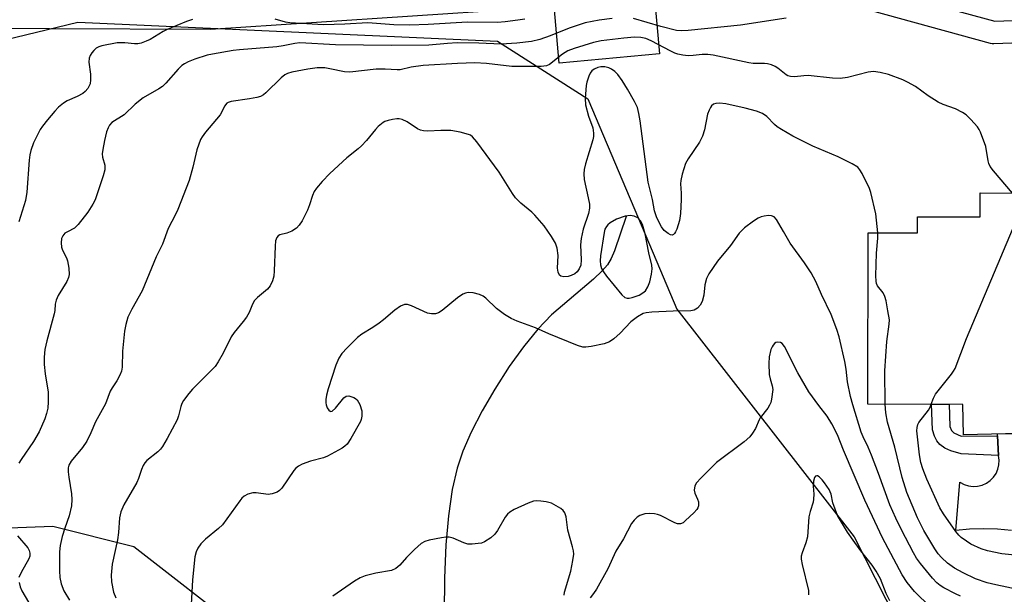
# Model space of a CAD drawing. Units: inches. Extents: x 1261762 to 1267762, y 497454 to 501454.
# Drawn here: x 1264201 to 1264462, y 499295 to 499448 of the extents above; entities that cross this region are included whole.
import ezdxf

# ---------------------------------------------------------------- set-up
doc = ezdxf.new("R2010")
doc.units = ezdxf.units.IN
doc.header["$MEASUREMENT"] = 0
for name, color, linetype in [('BLDG-Footprint', 5, 'Continuous'), ('CULTRL-Pad', 6, 'Continuous'), ('HYDRO-Single Line Stream', 4, 'Continuous'), ('NTRL-Trees', 3, 'Continuous'), ('TRANS-Non Street Sidewalk', 7, 'Continuous'), ('TRANS-Road', 130, 'Continuous'), ('Undefined', 1, 'Continuous')]:
    doc.layers.add(name, color=color, linetype=linetype)

msp = doc.modelspace()

# ---------------------------------------------------------------- linework, layer by layer
at = {"layer": 'BLDG-Footprint', "elevation": 318.69}
msp.add_lwpolyline([(1264472.92, 499401.63), (1264472.9, 499389.76), (1264487.19, 499389.73), (1264488.37, 499338.47), (1264451.18, 499337.62), (1264450.99, 499345.66), (1264425.85, 499345.71), (1264425.94, 499391.12), (1264438.99, 499391.09), (1264439, 499395.34), (1264455.6, 499395.31), (1264455.61, 499401.66)], close=True, dxfattribs=at)
at = {"layer": 'CULTRL-Pad'}
msp.add_lwpolyline([(1264370.62, 499438.48), (1264344.04, 499436.03), (1264342.65, 499451.12), (1264368.99, 499453.34), (1264369.25, 499453.37)], close=True, dxfattribs=at)
at = {"layer": 'HYDRO-Single Line Stream'}
msp.add_lwpolyline([(1264361.75, 499395.44), (1264358.65, 499386.32), (1264357.77, 499384.27), (1264356.81, 499382.65), (1264355.37, 499380.99), (1264353.09, 499378.84), (1264341.97, 499369.41), (1264338.35, 499365.58), (1264334.58, 499360.92), (1264330.8, 499355.67), (1264326.94, 499349.72), (1264323.6, 499343.96), (1264320.7, 499338.32), (1264318.5, 499333.3), (1264316.96, 499328.76), (1264315.68, 499323.13), (1264314.65, 499316.12), (1264313.97, 499308.44), (1264313.6, 499299.66), (1264313.58, 499290.37)], dxfattribs=at)
at = {"layer": 'NTRL-Trees'}
for points in [[(1264180.56, 499438.23), (1264216.48, 499446.88), (1264327.64, 499441.89), (1264351.64, 499426.55), (1264367.98, 499387.97), (1264375.2, 499370.91), (1264422.2, 499310.53), (1264455.69, 499244.74), (1264463.73, 499195.55), (1264448.77, 499135.56), (1264411.79, 499100.91), (1264386.99, 499088.4), (1264374.7, 499082.21), (1264323.25, 499056.27)], [(1264191.54, 499127.25), (1264249.35, 499165.3), (1264295.44, 499183.59), (1264299.84, 499207.74), (1264288.13, 499237.74), (1264260.32, 499285.3), (1264231.32, 499307.92), (1264209.8, 499313.32), (1264184.22, 499312.37)]]:
    msp.add_lwpolyline(points, dxfattribs=at)
at = {"layer": 'TRANS-Non Street Sidewalk'}
for points in [[(1264427.79, 499455.82), (1264459.46, 499447.18), (1264506.82, 499448.95)], [(1264331.87, 499450.21), (1264251.63, 499444.95), (1264208.91, 499445.14), (1264173.11, 499445.29), (1264113.22, 499447.87)], [(1264509.56, 499443.05), (1264459.23, 499441.17), (1264458.74, 499441.19), (1264458.33, 499441.27), (1264426.13, 499450.06)]]:
    msp.add_lwpolyline(points, dxfattribs=at)
msp.add_lwpolyline([(1264460.17, 499337.31), (1264460.47, 499332.11), (1264450.54, 499332.59), (1264447.84, 499333.37), (1264446.25, 499334.04), (1264444.91, 499335.06), (1264444.06, 499335.97), (1264443.44, 499337.22), (1264442.93, 499338.87), (1264442.71, 499345.68), (1264447.36, 499345.67), (1264447.55, 499339.81), (1264447.98, 499338.71), (1264448.62, 499338.14), (1264450.51, 499337.24)], close=True, dxfattribs=at)
at = {"layer": 'TRANS-Road'}
msp.add_lwpolyline([(1264463.85, 499312.22), (1264460.17, 499312.57), (1264456.48, 499312.69), (1264452.78, 499312.57), (1264449.1, 499312.22), (1264450.24, 499325.06), (1264451.31, 499324.47), (1264452.48, 499324.09), (1264453.7, 499323.93), (1264454.92, 499324), (1264456.11, 499324.28), (1264457.23, 499324.78), (1264458.24, 499325.48), (1264459.1, 499326.34), (1264459.8, 499327.36), (1264460.29, 499328.48), (1264460.57, 499329.67), (1264460.63, 499330.9), (1264460.47, 499332.11), (1264460.17, 499337.31), (1264460.14, 499337.83), (1264488.37, 499338.47)], dxfattribs=at)
at = {"layer": 'Undefined'}
for points, elevation in [([(1264246.81, 499447.62), (1264245.21, 499447.07), (1264240.14, 499444.94), (1264239.11, 499444.42), (1264235.6, 499442.33), (1264234.57, 499441.86), (1264233.22, 499441.37), (1264232.38, 499441.19), (1264231.5, 499441.14), (1264228.91, 499441.45), (1264226.9, 499441.41), (1264222.82, 499440.64), (1264221.99, 499440.39), (1264221.27, 499439.99), (1264220.7, 499439.42), (1264220.2, 499438.78), (1264219.76, 499438.09), (1264219.46, 499437.36), (1264219.4, 499436.26), (1264219.8, 499433.1), (1264219.85, 499431.64), (1264219.69, 499430.52), (1264219.07, 499429.35), (1264218.38, 499428.53), (1264217.74, 499428.02), (1264216.27, 499427.22), (1264213.61, 499426.02), (1264212.68, 499425.41), (1264211.36, 499424.38), (1264210.34, 499423.32), (1264208.42, 499421.02), (1264207.11, 499419.38), (1264206.51, 499418.49), (1264204.68, 499414.97), (1264203.98, 499412.87), (1264203.74, 499411.79), (1264203.58, 499410.38), (1264202.94, 499401.83), (1264202.55, 499399.63), (1264202.17, 499398.23), (1264200.78, 499394.02)], 322), ([(1264358.06, 499447.9), (1264354.61, 499447.45), (1264350.91, 499446.74), (1264346.67, 499445.32), (1264341.61, 499443.27), (1264338.92, 499442.29), (1264336.64, 499441.78), (1264332.83, 499441.32), (1264328.62, 499441.08), (1264322.71, 499441.35), (1264316.97, 499441.41), (1264314.45, 499441.26), (1264309.5, 499440.79), (1264299.58, 499440.71), (1264284.75, 499440.89), (1264275.29, 499441.38), (1264273.99, 499441.26), (1264270.89, 499440.61), (1264269.16, 499440.38), (1264259.31, 499439.58), (1264257.58, 499439.36), (1264252.13, 499438.45), (1264250.71, 499438.15), (1264247.49, 499437.14), (1264245.69, 499436.4), (1264244.7, 499435.9), (1264244.04, 499435.42), (1264243.03, 499434.44), (1264239.75, 499430.71), (1264238.92, 499429.9), (1264237.96, 499429.25), (1264233.74, 499426.85), (1264231.66, 499425.17), (1264228.69, 499422.39), (1264225.47, 499420.32), (1264224.83, 499419.59), (1264224.46, 499418.91), (1264224.09, 499417.81), (1264223.53, 499415.52), (1264223.07, 499413.2), (1264222.94, 499412.05), (1264223.03, 499411.18), (1264223.62, 499409.03), (1264223.6, 499407.82), (1264223.17, 499406.16), (1264221.07, 499399.87), (1264220.47, 499398.73), (1264219.06, 499396.53), (1264216.57, 499393.29), (1264215.55, 499392.3), (1264213.7, 499391.39), (1264213.04, 499390.99), (1264212.45, 499390.29), (1264212.14, 499389.56), (1264212.02, 499388.46), (1264212.16, 499387.33), (1264212.43, 499386.53), (1264213.44, 499384.49), (1264213.72, 499383.7), (1264214.05, 499381.75), (1264214.14, 499380.08), (1264214, 499379.25), (1264213.58, 499378.17), (1264211.28, 499374.52), (1264210.68, 499373.26), (1264210.45, 499372.21), (1264210.35, 499370.5), (1264210.2, 499369.63), (1264208.28, 499362.45), (1264207.75, 499360.17), (1264207.56, 499358.2), (1264207.52, 499356.23), (1264207.76, 499353.76), (1264208.56, 499348.91), (1264208.62, 499346.33), (1264208.46, 499344.63), (1264208.15, 499343.24), (1264207.73, 499341.87), (1264206.21, 499338.35), (1264204.7, 499335.86), (1264201.41, 499331.08), (1264200.85, 499330.09)], 320), ([(1264334.93, 499447.72), (1264333.06, 499447.41), (1264329.71, 499447), (1264327.67, 499446.85), (1264319.71, 499446.9), (1264309.27, 499446.26), (1264304.44, 499446.07), (1264300.18, 499446.21), (1264293.3, 499446.74), (1264287.19, 499446.37), (1264281.54, 499446.16), (1264272.62, 499446.71), (1264271.48, 499446.9), (1264268.73, 499447.7)], 322), ([(1264404.16, 499448), (1264392.03, 499446.08), (1264378.23, 499444.68), (1264376.46, 499444.57), (1264375.07, 499444.69), (1264370.94, 499445.77), (1264363.71, 499447.85)], 320), ([(1264464.14, 499401.64), (1264459.13, 499407.5), (1264458.26, 499408.68), (1264457.92, 499409.42), (1264457.7, 499410.2), (1264457.05, 499413.94), (1264455.69, 499417.72), (1264455.32, 499418.49), (1264454.85, 499419.2), (1264453.08, 499421.12), (1264451.84, 499422.33), (1264450.9, 499423.01), (1264449.05, 499423.92), (1264445.77, 499425.13), (1264444.46, 499425.73), (1264441.78, 499427.38), (1264438.43, 499429.84), (1264436.37, 499431.01), (1264435.06, 499431.6), (1264431.31, 499433.05), (1264429.05, 499433.55), (1264427.34, 499433.8), (1264425.88, 499433.67), (1264420.45, 499432.26), (1264418.48, 499431.99), (1264416.45, 499432.05), (1264410.02, 499432.74), (1264408.88, 499432.72), (1264406.41, 499432.45), (1264405.31, 499432.5), (1264404.62, 499432.72), (1264404.15, 499432.99), (1264401.96, 499434.72), (1264401.27, 499435.18), (1264400.26, 499435.58), (1264399.2, 499435.86), (1264398.4, 499435.97), (1264395.4, 499435.96), (1264394.29, 499436.1), (1264384.87, 499438.12), (1264383.4, 499438.36), (1264381.9, 499438.36), (1264379.5, 499438.06), (1264378.22, 499438), (1264376.82, 499438.15), (1264375.44, 499438.45), (1264374.63, 499438.71), (1264373.58, 499439.21), (1264368.42, 499441.97), (1264366.95, 499442.55), (1264365.66, 499442.84), (1264363.99, 499442.89), (1264361.13, 499442.7), (1264355.14, 499441.98), (1264353.09, 499441.5), (1264347.96, 499439.88), (1264346.32, 499439.26), (1264344.86, 499438.38), (1264341.44, 499435.7), (1264340.67, 499435.37), (1264339.27, 499435.11), (1264331.43, 499435.17), (1264324.78, 499435.97), (1264321.7, 499436.11), (1264317.07, 499435.94), (1264307.93, 499435.41), (1264304.79, 499434.96), (1264301.85, 499434.28), (1264301.04, 499434.27), (1264297.89, 499434.48), (1264295.49, 499434.47), (1264288.53, 499433.64), (1264287.16, 499433.73), (1264283.26, 499434.57), (1264281.88, 499434.77), (1264279.92, 499434.77), (1264277.43, 499434.48), (1264273.13, 499433.62), (1264272.04, 499433.28), (1264271.29, 499432.93), (1264270.38, 499432.19), (1264266.32, 499428.22), (1264265.64, 499427.67), (1264264.9, 499427.25), (1264263.85, 499426.94), (1264261.92, 499426.56), (1264257.09, 499425.9), (1264256.32, 499425.66), (1264255.92, 499425.41), (1264255.34, 499424.69), (1264254.64, 499423.11), (1264254.21, 499422.38), (1264250.3, 499417.74), (1264249.42, 499416.56), (1264248.99, 499415.81), (1264248.03, 499413.04), (1264246.91, 499408.48), (1264245.92, 499404.92), (1264242.97, 499397.26), (1264242.37, 499395.92), (1264240.43, 499392.28), (1264238.88, 499388.12), (1264237.25, 499384.73), (1264233.53, 499375.74), (1264230.76, 499370.85), (1264229.74, 499368.74), (1264229.15, 499366.79), (1264228.8, 499365.07), (1264228.27, 499359.77), (1264228.17, 499355.54), (1264227.99, 499354.46), (1264227.61, 499353.39), (1264226.81, 499351.86), (1264225.54, 499350.08), (1264225, 499349.15), (1264223.78, 499345.84), (1264221.15, 499341.07), (1264219.93, 499338.16), (1264218.82, 499335.88), (1264217.68, 499334.22), (1264214.69, 499330.61), (1264214.11, 499329.59), (1264213.92, 499328.85), (1264213.87, 499327.76), (1264214.04, 499326.37), (1264214.78, 499321.92), (1264214.85, 499320.5), (1264214.76, 499318.79), (1264214.18, 499316.16), (1264213, 499312.85), (1264212.33, 499310.63), (1264211.81, 499308.26), (1264211.6, 499306.64), (1264211.61, 499301.59), (1264211.69, 499299.82), (1264212.07, 499298.14), (1264212.78, 499296.27), (1264214.24, 499293.81)], 318), ([(1264428.46, 499391.11), (1264427.95, 499396.11), (1264426.65, 499401.77), (1264426.22, 499402.85), (1264424.3, 499406.83), (1264423.72, 499407.82), (1264423.16, 499408.45), (1264421.68, 499409.35), (1264417.97, 499411.2), (1264411.24, 499414.01), (1264405.94, 499416.7), (1264402.97, 499418.43), (1264401.77, 499419.21), (1264401.11, 499419.78), (1264399.04, 499421.88), (1264397.88, 499422.71), (1264396.29, 499423.29), (1264393.28, 499424.12), (1264388.2, 499425.28), (1264386.53, 499425.47), (1264385.53, 499425.36), (1264384.9, 499425.15), (1264384.39, 499424.74), (1264384.09, 499424.32), (1264383.73, 499423.59), (1264383.36, 499422.52), (1264382.55, 499418.42), (1264382.02, 499416.73), (1264381.2, 499415.15), (1264378.2, 499410.74), (1264377.5, 499409.45), (1264376.61, 499406.64), (1264376.23, 499404.93), (1264376.19, 499404.11), (1264376.38, 499401.63), (1264376.38, 499399.89), (1264376.17, 499396.21), (1264375.87, 499394.36), (1264375.19, 499392.1), (1264374.87, 499391.32), (1264374.59, 499390.89), (1264374.29, 499390.62), (1264373.95, 499390.5), (1264373.53, 499390.55), (1264372.86, 499390.89), (1264371.8, 499391.73), (1264371.11, 499392.65), (1264369.89, 499395.03), (1264369.28, 499396.89), (1264368.78, 499399.93), (1264367.56, 499404.56), (1264365.51, 499420.79), (1264365.16, 499422.71), (1264364.73, 499424.31), (1264363.96, 499425.88), (1264362.09, 499429.19), (1264360.71, 499431.41), (1264359.57, 499433.07), (1264358.8, 499433.87), (1264357.91, 499434.48), (1264357.19, 499434.83), (1264356.15, 499435.04), (1264355.07, 499435.04), (1264354.23, 499434.87), (1264353.3, 499434.49), (1264352.66, 499434.03), (1264352.19, 499433.37), (1264351.86, 499432.6), (1264351.36, 499430.97), (1264351.19, 499430.14), (1264350.93, 499426.72), (1264350.99, 499425.03), (1264351.82, 499422.01), (1264352.93, 499418.92), (1264353.11, 499417.49), (1264353.07, 499416.6), (1264352.93, 499415.75), (1264351.01, 499409.33), (1264350.68, 499407.87), (1264350.54, 499406.69), (1264350.61, 499405.23), (1264351.73, 499400.4), (1264352.02, 499398.71), (1264352.07, 499397.59), (1264351.79, 499396.26), (1264350.38, 499392.04), (1264349.86, 499389.59), (1264349.69, 499387.95), (1264349.85, 499383.95), (1264349.72, 499382.54), (1264349.35, 499381.58), (1264348.77, 499380.74), (1264348.15, 499380.26), (1264347.2, 499379.78), (1264346.38, 499379.56), (1264345.24, 499379.47), (1264344.48, 499379.59), (1264344.12, 499379.85), (1264343.72, 499380.69), (1264343.53, 499381.72), (1264343.72, 499385.11), (1264343.45, 499387.02), (1264343.03, 499388.35), (1264342, 499390.14), (1264340.01, 499392.91), (1264337.6, 499395.81), (1264336.76, 499396.61), (1264333.84, 499398.98), (1264332.45, 499400.34), (1264331.64, 499401.5), (1264328.13, 499407.14), (1264322.23, 499415.22), (1264321.08, 499416.54), (1264320.5, 499416.96), (1264320.03, 499417.18), (1264317.81, 499417.74), (1264315.26, 499418.18), (1264312.69, 499418.2), (1264309.18, 499418.03), (1264308.03, 499418.09), (1264307.25, 499418.31), (1264306.51, 499418.64), (1264303.69, 499420.5), (1264302.4, 499421.1), (1264301.57, 499421.28), (1264300.99, 499421.28), (1264299.83, 499421.12), (1264298.68, 499420.86), (1264297.85, 499420.57), (1264297.38, 499420.3), (1264296.08, 499419.29), (1264295.31, 499418.47), (1264292.99, 499415.59), (1264291.59, 499414.13), (1264290.73, 499413.36), (1264287.7, 499411), (1264283.2, 499406.82), (1264281.22, 499404.72), (1264279.74, 499402.97), (1264279.07, 499402.06), (1264278.61, 499401.02), (1264277.87, 499398.47), (1264277.36, 499397.12), (1264275.94, 499394.27), (1264275.15, 499393.13), (1264274.38, 499392.35), (1264273.15, 499391.58), (1264271.83, 499390.97), (1264269.96, 499390.54), (1264269.56, 499390.33), (1264269.17, 499389.88), (1264268.86, 499388.94), (1264268.71, 499387.54), (1264268.5, 499381.05), (1264268.39, 499379.62), (1264268.05, 499378.36), (1264267.41, 499377.08), (1264266.72, 499376.17), (1264264.06, 499373.99), (1264263.3, 499373.17), (1264262.71, 499372.16), (1264261.84, 499370.03), (1264261.12, 499368.8), (1264260.27, 499367.64), (1264257.89, 499364.73), (1264257.08, 499363.55), (1264254.93, 499359.19), (1264253.62, 499356.89), (1264252.81, 499355.68), (1264251.83, 499354.61), (1264246.81, 499349.69), (1264245.88, 499348.55), (1264244.49, 499346.64), (1264244.04, 499345.89), (1264243.72, 499345.11), (1264243.17, 499342.61), (1264242.76, 499341.57), (1264240.16, 499336.62), (1264238.89, 499334.47), (1264238.38, 499333.83), (1264237.63, 499333.1), (1264234.76, 499330.81), (1264234.22, 499330.17), (1264233.78, 499329.45), (1264233.31, 499328.42), (1264232.5, 499326), (1264232.06, 499324.94), (1264228.64, 499319.03), (1264227.89, 499317.22), (1264227.52, 499315.59), (1264227.22, 499311.76), (1264226.95, 499309.82), (1264225.55, 499303.29), (1264225.32, 499300.4), (1264225.35, 499298.68), (1264225.9, 499295.95), (1264226.51, 499294.41)], 316), ([(1264442.62, 499345.68), (1264443.18, 499347.33), (1264443.73, 499348.35), (1264448.03, 499353.7), (1264448.54, 499354.43), (1264448.95, 499355.19), (1264451.93, 499363.11), (1264465.14, 499394.3), (1264465.58, 499395.63), (1264465.76, 499396.42), (1264465.8, 499397.23), (1264465.71, 499398.05), (1264465.45, 499399.41), (1264465.18, 499400.17), (1264464.72, 499400.91), (1264464.14, 499401.64)], 318), ([(1264450.4, 499294.89), (1264449.08, 499295.5), (1264445.97, 499297.06), (1264445.02, 499297.66), (1264444.13, 499298.35), (1264442.91, 499299.63), (1264439.75, 499303.55), (1264438.75, 499304.93), (1264437.9, 499306.37), (1264434.71, 499312.41), (1264433.21, 499315.53), (1264431.66, 499319.07), (1264428.63, 499327.39), (1264426.75, 499332.24), (1264425.88, 499334.29), (1264424.54, 499337.02), (1264424.04, 499338.27), (1264421.85, 499345.53), (1264421.25, 499347.77), (1264420.47, 499351.67), (1264420.08, 499355.02), (1264419.74, 499356.97), (1264418.19, 499363.51), (1264417.61, 499365.47), (1264416.08, 499369.48), (1264413.57, 499374.75), (1264412.01, 499378.23), (1264410.82, 499380.48), (1264409.05, 499383.15), (1264405.24, 499388.38), (1264403.44, 499391.42), (1264401.64, 499394.67), (1264400.95, 499395.35), (1264400.28, 499395.62), (1264399.48, 499395.66), (1264398.36, 499395.53), (1264397.54, 499395.34), (1264396.75, 499394.99), (1264395.5, 499394.18), (1264393.11, 499392.42), (1264392.47, 499391.83), (1264391.74, 499390.98), (1264389.4, 499387.72), (1264386.01, 499383.56), (1264383.67, 499380.26), (1264383.1, 499378.96), (1264382.62, 499377.33), (1264382.31, 499374.57), (1264381.91, 499372.89), (1264381.42, 499371.91), (1264380.66, 499371.17), (1264379.76, 499370.63), (1264378.93, 499370.46), (1264374.23, 499370.35), (1264368.57, 499370.07), (1264367.1, 499369.93), (1264366.28, 499369.69), (1264364.81, 499368.87), (1264362.98, 499367.53), (1264360.15, 499364.52), (1264358.52, 499362.98), (1264357.32, 499362.22), (1264355.97, 499361.72), (1264352.53, 499361), (1264351.09, 499360.8), (1264350.25, 499360.84), (1264348.89, 499361.27), (1264341.31, 499364.38), (1264337.77, 499365.94), (1264332.89, 499367.72), (1264331.3, 499368.38), (1264329.55, 499369.5), (1264327.39, 499371.09), (1264324.56, 499373.76), (1264323.87, 499374.32), (1264322.88, 499374.8), (1264321.26, 499375.22), (1264319.92, 499375.33), (1264319.18, 499375.15), (1264318.47, 499374.83), (1264317.08, 499373.85), (1264313.05, 499370.49), (1264312.06, 499369.88), (1264311.25, 499369.61), (1264310.19, 499369.61), (1264309.13, 499369.84), (1264304.86, 499371.76), (1264303.81, 499372.11), (1264303.02, 499372.11), (1264302, 499371.68), (1264300.5, 499370.65), (1264297.45, 499368.06), (1264296.31, 499367.18), (1264294.61, 499366.04), (1264291.68, 499364.25), (1264290.55, 499363.35), (1264287.81, 499360.67), (1264286.41, 499359.17), (1264285.65, 499357.93), (1264284.79, 499356.05), (1264282.78, 499349.8), (1264282.31, 499348.07), (1264282.17, 499346.94), (1264282.16, 499346.09), (1264282.24, 499345.55), (1264282.55, 499344.76), (1264282.99, 499344.11), (1264283.32, 499343.83), (1264283.5, 499343.78), (1264283.85, 499343.87), (1264284.77, 499344.68), (1264286.93, 499347.42), (1264287.55, 499347.85), (1264288.29, 499347.89), (1264289.61, 499347.49), (1264290.08, 499347.23), (1264290.48, 499346.86), (1264291.16, 499345.63), (1264291.69, 499343.97), (1264291.72, 499342.52), (1264291.56, 499341.67), (1264291.37, 499341.14), (1264288.79, 499336.58), (1264287.84, 499335.15), (1264287.21, 499334.58), (1264286.48, 499334.1), (1264282.62, 499331.94), (1264281.53, 499331.53), (1264278.12, 499330.62), (1264275.92, 499329.79), (1264274.89, 499329.27), (1264274.27, 499328.74), (1264273.74, 499328.1), (1264270.5, 499323.44), (1264269.92, 499322.85), (1264269.24, 499322.44), (1264267.97, 499321.96), (1264266.9, 499321.8), (1264263.71, 499322.24), (1264262.85, 499322.27), (1264261.5, 499321.91), (1264260.53, 499321.38), (1264259.91, 499320.78), (1264259.35, 499320.09), (1264254.81, 499313.77), (1264253.73, 499312.76), (1264250.27, 499309.91), (1264249.09, 499308.68), (1264248.25, 499307.56), (1264247.83, 499306.58), (1264247.5, 499305.25), (1264246.83, 499299.14), (1264246.53, 499292.64)], 314), ([(1264430.42, 499345.7), (1264430.29, 499354.54), (1264430.86, 499362.3), (1264431.48, 499366.91), (1264431.53, 499368.05), (1264431.16, 499370.4), (1264430.65, 499373.05), (1264430.36, 499374.19), (1264429.86, 499375.18), (1264428.42, 499377.07), (1264428.14, 499377.69), (1264428.02, 499378.25), (1264427.97, 499379.72), (1264428.11, 499385.71), (1264428.49, 499389.66), (1264428.46, 499391.11)], 316), ([(1264442.44, 499291.92), (1264438.17, 499296.12), (1264436.23, 499298.51), (1264434.91, 499300.51), (1264429.73, 499310.29), (1264425, 499320.28), (1264419.38, 499333.56), (1264417.74, 499337.61), (1264416.3, 499340.52), (1264415.08, 499342.55), (1264412.79, 499345.32), (1264410.19, 499348.97), (1264407.29, 499354.04), (1264403.7, 499360.97), (1264403.12, 499361.77), (1264402.64, 499362.06), (1264401.92, 499362.16), (1264401.46, 499362.05), (1264401.05, 499361.78), (1264400.7, 499361.38), (1264400.43, 499360.93), (1264400.14, 499360.19), (1264399.66, 499358.21), (1264399.55, 499356.47), (1264399.7, 499353.59), (1264399.91, 499352.46), (1264400.49, 499350.56), (1264400.6, 499349.58), (1264400.29, 499347.03), (1264400.1, 499346.19), (1264399.78, 499345.41), (1264399.3, 499344.67), (1264397.31, 499342.08), (1264397.02, 499341.57), (1264396.06, 499339.25), (1264395.26, 499338.01), (1264394.53, 499337.08), (1264393.02, 499335.73), (1264385.73, 499330.26), (1264381.53, 499326.15), (1264380.38, 499324.84), (1264380, 499324.08), (1264379.8, 499322.97), (1264379.95, 499322.14), (1264380.71, 499320.59), (1264380.96, 499319.8), (1264380.94, 499318.76), (1264380.8, 499318.27), (1264380.51, 499317.79), (1264379.72, 499316.92), (1264377.53, 499314.86), (1264376.85, 499314.32), (1264376.15, 499313.99), (1264375.41, 499314.05), (1264374.63, 499314.31), (1264370.86, 499316.22), (1264370.08, 499316.5), (1264369.25, 499316.68), (1264367.84, 499316.79), (1264366.7, 499316.64), (1264365.35, 499316.22), (1264364.66, 499315.77), (1264363.87, 499314.99), (1264363.19, 499314.08), (1264361.02, 499310), (1264359.01, 499306.76), (1264356.89, 499302.1), (1264353.91, 499296.75), (1264353.12, 499295.56), (1264352.25, 499294.45)], 312), ([(1264465.56, 499296.62), (1264459.71, 499297.86), (1264457.48, 499298.42), (1264454.36, 499299.47), (1264451.11, 499301.02), (1264448.76, 499302.28), (1264446.91, 499303.62), (1264445.33, 499305.1), (1264444.49, 499306.08), (1264443.55, 499307.38), (1264440.62, 499312.26), (1264439.02, 499315.56), (1264436.19, 499322.31), (1264434.93, 499326.27), (1264432.99, 499334.36), (1264431.01, 499340.92), (1264430.59, 499343.45), (1264430.42, 499345.7)], 316), ([(1264465.63, 499305.63), (1264461.31, 499306.1), (1264457.52, 499306.84), (1264455.83, 499307.36), (1264453.14, 499308.59), (1264451.94, 499309.38), (1264450.57, 499310.41), (1264449.97, 499310.98), (1264449.13, 499311.99), (1264445.9, 499316.63), (1264444.93, 499318.22), (1264441.44, 499325.88), (1264440.39, 499328.62), (1264439.87, 499330.29), (1264439.52, 499332.3), (1264438.88, 499337.85), (1264438.83, 499338.69), (1264438.89, 499339.54), (1264439.11, 499340.34), (1264439.37, 499340.85), (1264441.92, 499344.16), (1264442.34, 499344.92), (1264442.62, 499345.68)], 318), ([(1264431.68, 499293.58), (1264430.64, 499295.55), (1264429.15, 499299.45), (1264428.05, 499301.45), (1264426.93, 499303.1), (1264423.99, 499306.83), (1264421.95, 499309.65), (1264420.47, 499311.78), (1264418.81, 499314.42), (1264417.82, 499316.22), (1264417.12, 499317.87), (1264416.56, 499319.56), (1264416.11, 499321.89), (1264415.54, 499323.13), (1264414.35, 499324.88), (1264413.67, 499325.69), (1264412.93, 499326.44), (1264412.47, 499326.74), (1264412.29, 499326.77), (1264411.97, 499326.61), (1264411.71, 499326.27), (1264411.44, 499325.31), (1264411.34, 499323.96), (1264411.49, 499321.89), (1264411.46, 499320.52), (1264411.32, 499319.71), (1264410.56, 499317.29), (1264410.22, 499315.86), (1264409.81, 499310.58), (1264409.4, 499308.98), (1264408.37, 499306.29), (1264408.17, 499305.47), (1264408.18, 499304.64), (1264408.43, 499303.23), (1264410.08, 499296.33), (1264410.06, 499295.21)], 310), ([(1264345.3, 499295.14), (1264345.4, 499295.95), (1264347.13, 499301.51), (1264347.68, 499304.31), (1264347.88, 499305.99), (1264347.81, 499306.82), (1264347.57, 499307.91), (1264346.28, 499312.32), (1264345.85, 499315.84), (1264345.52, 499316.9), (1264345.09, 499317.52), (1264344.46, 499318.05), (1264343.25, 499318.81), (1264341.98, 499319.47), (1264340.61, 499319.87), (1264339.16, 499320.05), (1264338.01, 499320.1), (1264337.17, 499319.99), (1264335.82, 499319.5), (1264332.12, 499317.83), (1264330.93, 499317.09), (1264330.32, 499316.54), (1264329.72, 499315.76), (1264327.68, 499312.22), (1264327, 499311.28), (1264325.92, 499310.33), (1264324.21, 499309.23), (1264323.4, 499308.93), (1264322.59, 499308.78), (1264320.92, 499308.63), (1264319.82, 499308.66), (1264318.76, 499308.95), (1264315.9, 499310.25), (1264314.82, 499310.5), (1264313.96, 499310.45), (1264312.79, 499310.27), (1264309.57, 499309.68), (1264308.45, 499309.37), (1264307.45, 499308.8), (1264305.66, 499307.25), (1264303.53, 499305.06), (1264301.79, 499303.04), (1264300.74, 499302.16), (1264299.58, 499301.65), (1264295.4, 499300.97), (1264292.6, 499300.23), (1264291.26, 499299.72), (1264289.78, 499298.8), (1264284.02, 499294.85)], 312), ([(1264200.43, 499310.83), (1264203.17, 499307.67), (1264203.55, 499306.99), (1264203.72, 499306.24), (1264203.71, 499305.46), (1264203.5, 499304.71), (1264201.41, 499301.09), (1264200.86, 499299.84)], 320), ([(1264200.87, 499298.47), (1264201.15, 499297.35), (1264201.57, 499296.26), (1264204.29, 499291.77)], 320)]:
    msp.add_lwpolyline(points, dxfattribs=dict(at, elevation=elevation))
at = {"layer": 'Undefined', "elevation": 314}
msp.add_lwpolyline([(1264362.87, 499395.73), (1264361.5, 499395.5), (1264359.24, 499394.69), (1264357.54, 499393.75), (1264356.91, 499393.25), (1264356.55, 499392.8), (1264356.14, 499392.04), (1264355.92, 499391.19), (1264355.01, 499385.01), (1264354.88, 499383.71), (1264354.96, 499382.66), (1264355.24, 499381.69), (1264355.74, 499380.76), (1264356.54, 499379.58), (1264360.64, 499374.63), (1264361.38, 499374.01), (1264362.04, 499373.79), (1264362.55, 499373.82), (1264363.35, 499373.99), (1264365.23, 499374.62), (1264366.23, 499375.18), (1264366.89, 499375.77), (1264367.54, 499376.79), (1264368.04, 499378.09), (1264368.5, 499380.12), (1264368.67, 499381.54), (1264368.56, 499382.54), (1264367.81, 499385.77), (1264366.83, 499390.87), (1264366.07, 499393.34), (1264365.54, 499394.3), (1264364.83, 499395.03), (1264363.85, 499395.54)], close=True, dxfattribs=at)

doc.saveas('drawing.dxf')
